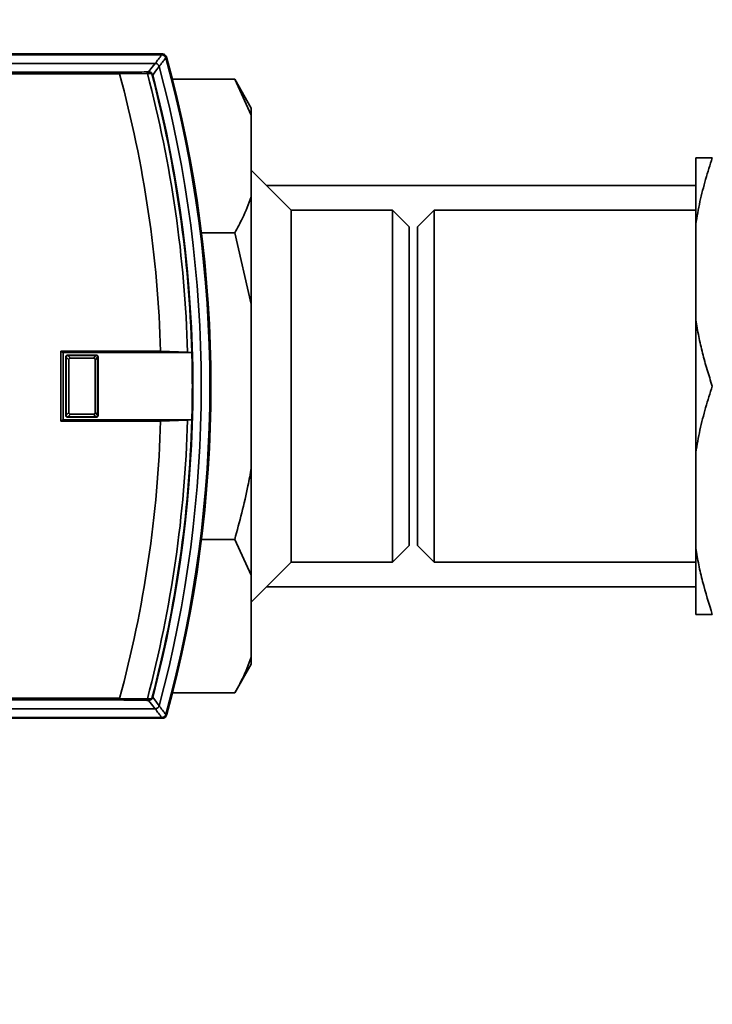
# Paper-space layout 'Blatt1' of a CAD drawing. Units: millimetres. Extents: x 0 to 5940, y 0 to 4200.
# Drawn here: x 1445 to 1528, y 1036 to 1155 of the extents above; entities that cross this region are included whole.
import ezdxf

# ---------------------------------------------------------------- set-up
doc = ezdxf.new("R2010")
doc.units = ezdxf.units.MM
doc.header["$LTSCALE"] = 10
doc.layers.add('1', color=7, linetype='Continuous')
doc.styles.add('SLDTEXTSTYLE0', font='TXT', dxfattribs={"width": 0.605})
doc.dimstyles.new('SLDDIMSTYLE0', dxfattribs={"dimtxt": 35, "dimasz": 25, "dimexe": 0, "dimexo": 0.0625, "dimgap": 8.75, "dimtad": 1, "dimdec": 1, "dimrnd": 1e-09, "dimzin": 4, "dimdsep": 46, "dimtxsty": 'SLDTEXTSTYLE0', "dimsah": 1, "dimcen": 0.09, "dimadec": 0, "dimazin": 1, "dimtfac": 1, "dimtdec": 1, "dimtofl": 0, "dimtmove": 0, "dimatfit": 3, "dimfxl": 1, "dimfrac": 2, "dimtolj": 1, "dimtzin": 12, "dimarcsym": 0})

# ---------------------------------------------------------------- blocks, each defined once
blk = doc.blocks.new('_D_2')
at = {"layer": '1'}
for p, q in [((769.88, 1330.69), (369.88, 1330.69)), ((379.88, 1330.69), (379.88, 689.69)), ((1572.21, 689.69), (369.88, 689.69))]:
    blk.add_line(p, q, dxfattribs=at)
for points in [[(379.88, 1330.69), (375.88, 1305.69), (383.88, 1305.69)], [(379.88, 689.69), (383.88, 714.69), (375.88, 714.69)]]:
    blk.add_solid(points, dxfattribs=at)
at = {"layer": '1', "insert": (334.76, 931.32), "char_height": 35, "attachment_point": 1, "rotation": 90, "style": 'SLDTEXTSTYLE0'}
blk.add_mtext('ca. 650', dxfattribs=at)

psp = doc.layouts.new('Blatt1')

# ---------------------------------------------------------------- linework, layer by layer
at = {"color": 7, "linetype": 'Continuous', "lineweight": 35}
for p, q in [((1462.18, 1150.69), (1403.55, 1150.69)), ((1462.1, 1150.59), (1405.33, 1150.59)), ((1462.1, 1150.59), (1462.18, 1150.69)), ((1462.66, 1150.32), (1462.58, 1150.22)), ((1461.31, 1149.55), (1409.77, 1149.55)), ((1411.31, 1148.49), (1457.01, 1148.49)), ((1457.03, 1148.29), (1411.34, 1148.29)), ((1460.37, 1148.35), (1457.03, 1148.3)), ((1457.03, 1148.3), (1457.03, 1148.29)), ((1461.01, 1148.16), (1460.95, 1148.15)), ((1470.88, 1147.64), (1463.4, 1147.64)), ((1472.88, 1144.18), (1470.88, 1147.64)), ((1472.88, 1143.34), (1470.88, 1147.64)), ((1472.88, 1144.18), (1472.88, 1143.34)), ((1472.88, 1143.34), (1472.88, 1133.47)), ((1526.38, 1130.19), (1526.38, 1138.19)), ((1477.68, 1131.89), (1472.88, 1136.69)), ((1526.38, 1134.84), (1474.73, 1134.84)), ((1472.88, 1133.47), (1472.88, 1120.56)), ((1489.88, 1131.89), (1477.68, 1131.89)), ((1477.68, 1131.89), (1477.68, 1089.49)), ((1491.88, 1129.89), (1489.88, 1131.89)), ((1489.88, 1089.49), (1489.88, 1131.89)), ((1494.88, 1131.89), (1492.88, 1129.89)), ((1526.38, 1131.89), (1494.88, 1131.89)), ((1494.88, 1131.89), (1494.88, 1110.69)), ((1526.38, 1118.69), (1526.38, 1130.19)), ((1470.88, 1129.17), (1466.88, 1129.17)), ((1472.88, 1120.56), (1470.88, 1129.17)), ((1491.88, 1091.49), (1491.88, 1129.89)), ((1492.88, 1129.89), (1492.88, 1110.69)), ((1472.88, 1120.56), (1472.88, 1100.83)), ((1526.38, 1102.69), (1526.38, 1118.69)), ((1449.94, 1114.89), (1449.94, 1106.49)), ((1450.21, 1114.76), (1449.94, 1114.89)), ((1461.96, 1114.89), (1449.94, 1114.89)), ((1450.21, 1114.76), (1450.21, 1106.62)), ((1450.21, 1114.76), (1465.73, 1114.76)), ((1465.21, 1114.79), (1461.96, 1114.89)), ((1465.72, 1114.76), (1465.21, 1114.79)), ((1465.73, 1114.76), (1465.72, 1114.76)), ((1450.6, 1114.18), (1450.55, 1114.23)), ((1450.55, 1107.15), (1450.55, 1114.23)), ((1450.6, 1114.17), (1450.6, 1114.18)), ((1450.91, 1113.86), (1450.6, 1114.17)), ((1450.6, 1107.21), (1450.6, 1114.17)), ((1450.75, 1114.43), (1450.8, 1114.38)), ((1450.75, 1114.43), (1454.24, 1114.43)), ((1450.8, 1114.38), (1450.81, 1114.38)), ((1450.81, 1114.38), (1451.12, 1114.07)), ((1450.81, 1114.38), (1454.18, 1114.38)), ((1450.91, 1113.86), (1450.91, 1107.52)), ((1453.87, 1114.07), (1451.12, 1114.07)), ((1453.87, 1114.07), (1454.18, 1114.38)), ((1454.38, 1114.17), (1454.07, 1113.86)), ((1454.07, 1107.52), (1454.07, 1113.86)), ((1454.18, 1114.38), (1454.24, 1114.43)), ((1454.18, 1114.38), (1454.18, 1114.38)), ((1454.44, 1114.23), (1454.38, 1114.18)), ((1454.38, 1114.18), (1454.38, 1114.17)), ((1454.38, 1114.17), (1454.38, 1107.21)), ((1454.44, 1114.23), (1454.44, 1107.15)), ((1492.88, 1110.69), (1492.88, 1091.49)), ((1494.88, 1110.69), (1494.88, 1089.49)), ((1450.6, 1107.21), (1450.91, 1107.52)), ((1454.07, 1107.52), (1454.38, 1107.21)), ((1450.21, 1106.62), (1449.94, 1106.49)), ((1449.94, 1106.49), (1461.96, 1106.49)), ((1465.73, 1106.62), (1450.21, 1106.62)), ((1450.55, 1107.15), (1450.6, 1107.2)), ((1450.6, 1107.2), (1450.6, 1107.21)), ((1450.8, 1107), (1450.75, 1106.95)), ((1454.24, 1106.95), (1450.75, 1106.95)), ((1450.81, 1107), (1450.8, 1107)), ((1451.12, 1107.31), (1450.81, 1107)), ((1454.18, 1107), (1450.81, 1107)), ((1451.12, 1107.31), (1453.87, 1107.31)), ((1454.18, 1107), (1453.87, 1107.31)), ((1454.18, 1107), (1454.18, 1107)), ((1454.24, 1106.95), (1454.18, 1107)), ((1454.38, 1107.21), (1454.38, 1107.2)), ((1454.38, 1107.2), (1454.44, 1107.15)), ((1461.96, 1106.49), (1465.21, 1106.59)), ((1465.21, 1106.59), (1465.72, 1106.62)), ((1465.72, 1106.62), (1465.73, 1106.62)), ((1526.38, 1091.19), (1526.38, 1102.69)), ((1472.88, 1100.83), (1472.88, 1087.91)), ((1470.88, 1092.22), (1466.88, 1092.22)), ((1472.88, 1087.91), (1470.88, 1092.22)), ((1489.88, 1089.49), (1491.88, 1091.49)), ((1492.88, 1091.49), (1494.88, 1089.49)), ((1526.38, 1083.19), (1526.38, 1091.19)), ((1472.88, 1084.69), (1477.68, 1089.49)), ((1477.68, 1089.49), (1489.88, 1089.49)), ((1494.88, 1089.49), (1526.38, 1089.49)), ((1472.88, 1087.91), (1472.88, 1078.05)), ((1474.73, 1086.54), (1526.38, 1086.54)), ((1472.88, 1078.05), (1472.88, 1077.2)), ((1470.88, 1073.74), (1472.88, 1077.2)), ((1411.34, 1073.1), (1457.03, 1073.1)), ((1457.03, 1073.1), (1457.03, 1073.09)), ((1457.03, 1073.09), (1460.37, 1073.03)), ((1461.01, 1073.22), (1460.95, 1073.24)), ((1470.88, 1073.74), (1463.4, 1073.74)), ((1457.01, 1072.9), (1411.31, 1072.9)), ((1405.33, 1070.8), (1462.1, 1070.8)), ((1409.77, 1071.83), (1461.31, 1071.83)), ((1462.18, 1070.69), (1462.1, 1070.8)), ((1462.58, 1071.16), (1462.66, 1071.06)), ((1403.55, 1070.69), (1462.18, 1070.69))]:
    psp.add_line(p, q, dxfattribs=at)
at = {"color": 7, "linetype": 'Continuous', "lineweight": 35, "flags": 128}
for points in [[(1460.52, 1148.53), (1460.96, 1149.1), (1461.31, 1149.55)], [(1461.79, 1149.18), (1461.35, 1148.61), (1461.01, 1148.16)], [(1460.28, 1148.53), (1460.3, 1148.52), (1460.31, 1148.51), (1460.33, 1148.49), (1460.34, 1148.47), (1460.35, 1148.45), (1460.36, 1148.42), (1460.37, 1148.38), (1460.37, 1148.35)], [(1461.01, 1073.22), (1461.45, 1072.65), (1461.79, 1072.2)], [(1460.28, 1072.86), (1460.3, 1072.86), (1460.31, 1072.87), (1460.33, 1072.89), (1460.34, 1072.91), (1460.35, 1072.94), (1460.36, 1072.97), (1460.37, 1073), (1460.37, 1073.03)], [(1461.31, 1071.83), (1460.87, 1072.4), (1460.52, 1072.85)]]:
    psp.add_lwpolyline(points, dxfattribs=at)
at = {"color": 7, "linetype": 'Continuous', "lineweight": 35}
for centre, radius, start, end in [((1072.68, 1447.83), 489.9, 322.4931, 322.6457), ((1070.2, 1448.73), 493.02, 322.5853, 322.7371), ((1317.99, 1110.69), 149.9, 344.7103, 15.2897), ((1462.18, 1150.19), 0.5, 15.32, 25.8352), ((1462.05, 1150.02), 0.7, 15.2689, 33.8491), ((1317.99, 1110.69), 150, 344.6797, 15.3203), ((1317.99, 1110.69), 150.03, 344.73, 15.27), ((1317.99, 1110.69), 148.86, 345.0155, 14.9845), ((1317.99, 1110.69), 144.03, 1.6705, 15.1305), ((1459.52, 1192.46), 43.94, 271.0003, 271.3131), ((1458.5, 1200.33), 52.02, 272.0607, 272.3467), ((1317.99, 1110.69), 147.27, 1.5947, 14.815), ((1460.46, 1148.37), 0.168, 355.297, 69.4173), ((1317.99, 1110.69), 147.78, 1.5776, 14.6821), ((1317.99, 1110.69), 147.85, 345.3179, 14.6821), ((1317.99, 1110.69), 147.79, 358.4229, 1.5771), ((1317.99, 1110.69), 144.03, 344.8695, 358.3295), ((1317.99, 1110.69), 147.27, 345.185, 358.4053), ((1317.99, 1110.69), 147.78, 345.3179, 358.4224), ((1459.52, 1028.92), 43.94, 88.6869, 88.9997), ((1458.5, 1021.05), 52.02, 87.6533, 87.9393), ((1460.46, 1073.01), 0.168, 290.5827, 4.703), ((1070.2, 772.65), 493.02, 37.2629, 37.4147), ((1072.68, 773.55), 489.9, 37.3543, 37.5069), ((1462.05, 1071.36), 0.7, 326.1509, 344.7312), ((1462.18, 1071.19), 0.5, 334.1648, 344.68)]:
    psp.add_arc(centre, radius, start, end, dxfattribs=at)
for points, knots in [([(1462.1, 1150.59), (1462.16, 1150.58), (1462.27, 1150.57), (1462.42, 1150.48), (1462.53, 1150.36), (1462.57, 1150.27), (1462.58, 1150.22)], [0, 0, 0, 0, 0.261024, 0.52197, 0.783287, 1, 1, 1, 1]), ([(1462.1, 1150.59), (1462.1, 1150.59), (1462.1, 1150.59), (1462.1, 1150.59), (1462.1, 1150.59)], [0, 0, 0, 0, 0.56, 1, 1, 1, 1]), ([(1462.18, 1150.69), (1462.23, 1150.69), (1462.34, 1150.68), (1462.51, 1150.59), (1462.58, 1150.48), (1462.63, 1150.41)], [0, 0, 0, 0, 0.280802, 0.561525, 1, 1, 1, 1]), ([(1462.58, 1150.22), (1462.58, 1150.22), (1462.58, 1150.22), (1462.58, 1150.22), (1462.58, 1150.22)], [0, 0, 0, 0, 0.56, 1, 1, 1, 1]), ([(1461.31, 1149.55), (1461.31, 1149.55), (1461.31, 1149.55), (1461.31, 1149.55), (1461.31, 1149.55)], [0, 0, 0, 0, 0.56, 1, 1, 1, 1]), ([(1461.79, 1149.18), (1461.77, 1149.24), (1461.73, 1149.34), (1461.61, 1149.46), (1461.46, 1149.54), (1461.36, 1149.55), (1461.31, 1149.55)], [0, 0, 0, 0, 0.259957, 0.519836, 0.780097, 1, 1, 1, 1]), ([(1461.79, 1149.18), (1461.79, 1149.18), (1461.79, 1149.18), (1461.79, 1149.18), (1461.79, 1149.18)], [0, 0, 0, 0, 0.56, 1, 1, 1, 1]), ([(1457.01, 1148.49), (1457.72, 1148.49), (1458.84, 1148.5), (1459.89, 1148.52), (1460.28, 1148.53)], [0, 0, 0, 0, 0.624315, 1, 1, 1, 1]), ([(1457.03, 1148.3), (1457.03, 1148.32), (1457.03, 1148.37), (1457.03, 1148.43), (1457.02, 1148.48), (1457.01, 1148.48), (1457.01, 1148.49)], [0, 0, 0, 0, 0.229876, 0.475161, 0.747603, 1, 1, 1, 1]), ([(1460.52, 1148.53), (1460.57, 1148.53), (1460.68, 1148.52), (1460.82, 1148.45), (1460.92, 1148.35), (1460.98, 1148.25), (1461, 1148.19), (1461.01, 1148.16)], [0, 0, 0, 0, 0.236125, 0.482365, 0.732951, 0.862996, 1, 1, 1, 1]), ([(1460.95, 1148.15), (1460.94, 1148.16), (1460.93, 1148.2), (1460.9, 1148.24), (1460.86, 1148.28), (1460.81, 1148.32), (1460.73, 1148.36), (1460.66, 1148.36), (1460.63, 1148.36)], [0, 0, 0, 0, 0.117548, 0.235591, 0.361486, 0.501359, 0.74329, 1, 1, 1, 1]), ([(1528.38, 1138.19), (1528.11, 1137.33), (1527.55, 1135.58), (1526.86, 1132.91), (1526.54, 1131.1), (1526.38, 1130.19)], [0, 0, 0, 0, 0.327757, 0.663432, 1, 1, 1, 1]), ([(1526.38, 1138.19), (1526.46, 1138.19), (1526.73, 1138.19), (1527.35, 1138.19), (1528.04, 1138.19), (1528.38, 1138.19)], [0, 0, 0, 0, 0.178242, 0.588391, 1, 1, 1, 1]), ([(1470.88, 1129.17), (1471.21, 1129.75), (1472, 1131.17), (1472.55, 1132.62), (1472.88, 1133.47)], [0, 0, 0, 0, 0.409306, 1, 1, 1, 1]), ([(1526.38, 1118.69), (1526.5, 1118.02), (1526.73, 1116.67), (1527.2, 1114.67), (1527.74, 1112.67), (1528.17, 1111.35), (1528.38, 1110.69)], [0, 0, 0, 0, 0.249078, 0.498579, 0.74915, 1, 1, 1, 1]), ([(1450.75, 1114.43), (1450.72, 1114.43), (1450.67, 1114.42), (1450.61, 1114.38), (1450.56, 1114.31), (1450.55, 1114.26), (1450.55, 1114.23)], [0, 0, 0, 0, 0.259932, 0.5, 0.740068, 1, 1, 1, 1]), ([(1450.6, 1114.18), (1450.61, 1114.2), (1450.61, 1114.25), (1450.64, 1114.31), (1450.69, 1114.35), (1450.75, 1114.38), (1450.79, 1114.38), (1450.8, 1114.38)], [0, 0, 0, 0, 0.2121401, 0.4240538, 0.6388623, 0.8531571, 1, 1, 1, 1]), ([(1451.12, 1114.07), (1451.11, 1114.07), (1451.07, 1114.07), (1451.01, 1114.05), (1450.97, 1114.02), (1450.93, 1113.97), (1450.92, 1113.92), (1450.91, 1113.88), (1450.91, 1113.86)], [0, 0, 0, 0, 0.145398, 0.333777, 0.5, 0.666223, 0.854602, 1, 1, 1, 1]), ([(1454.07, 1113.86), (1454.07, 1113.88), (1454.07, 1113.92), (1454.05, 1113.97), (1454.02, 1114.02), (1453.97, 1114.05), (1453.92, 1114.07), (1453.88, 1114.07), (1453.87, 1114.07)], [0, 0, 0, 0, 0.145398, 0.333777, 0.5, 0.666223, 0.854602, 1, 1, 1, 1]), ([(1454.18, 1114.38), (1454.21, 1114.38), (1454.25, 1114.38), (1454.31, 1114.34), (1454.36, 1114.29), (1454.38, 1114.23), (1454.38, 1114.2), (1454.38, 1114.18)], [0, 0, 0, 0, 0.21214, 0.424054, 0.638862, 0.853157, 1, 1, 1, 1]), ([(1454.44, 1114.23), (1454.43, 1114.26), (1454.43, 1114.31), (1454.38, 1114.38), (1454.32, 1114.42), (1454.26, 1114.43), (1454.24, 1114.43)], [0, 0, 0, 0, 0.259932, 0.5, 0.740068, 1, 1, 1, 1]), ([(1528.38, 1110.69), (1528.24, 1110.26), (1527.96, 1109.4), (1527.44, 1107.64), (1526.86, 1105.41), (1526.54, 1103.6), (1526.38, 1102.69)], [0, 0, 0, 0, 0.163851, 0.327769, 0.663437, 1, 1, 1, 1]), ([(1450.91, 1107.52), (1450.91, 1107.5), (1450.92, 1107.47), (1450.93, 1107.41), (1450.97, 1107.36), (1451.01, 1107.33), (1451.07, 1107.31), (1451.11, 1107.31), (1451.12, 1107.31)], [0, 0, 0, 0, 0.1453982, 0.3337774, 0.5, 0.6662226, 0.8546018, 1, 1, 1, 1]), ([(1453.87, 1107.31), (1453.88, 1107.31), (1453.92, 1107.31), (1453.97, 1107.33), (1454.02, 1107.36), (1454.05, 1107.41), (1454.07, 1107.47), (1454.07, 1107.5), (1454.07, 1107.52)], [0, 0, 0, 0, 0.145398, 0.333777, 0.5, 0.666223, 0.854602, 1, 1, 1, 1]), ([(1450.55, 1107.15), (1450.55, 1107.12), (1450.56, 1107.07), (1450.61, 1107), (1450.67, 1106.96), (1450.72, 1106.95), (1450.75, 1106.95)], [0, 0, 0, 0, 0.259932, 0.5, 0.740068, 1, 1, 1, 1]), ([(1450.8, 1107), (1450.78, 1107), (1450.74, 1107.01), (1450.68, 1107.04), (1450.63, 1107.09), (1450.61, 1107.15), (1450.6, 1107.19), (1450.6, 1107.2)], [0, 0, 0, 0, 0.21214, 0.424054, 0.638862, 0.853157, 1, 1, 1, 1]), ([(1454.38, 1107.2), (1454.38, 1107.18), (1454.38, 1107.13), (1454.34, 1107.07), (1454.29, 1107.03), (1454.24, 1107), (1454.2, 1107), (1454.18, 1107)], [0, 0, 0, 0, 0.21214, 0.424054, 0.638862, 0.853157, 1, 1, 1, 1]), ([(1454.24, 1106.95), (1454.26, 1106.95), (1454.32, 1106.96), (1454.38, 1107), (1454.43, 1107.07), (1454.43, 1107.12), (1454.44, 1107.15)], [0, 0, 0, 0, 0.259932, 0.5, 0.740068, 1, 1, 1, 1]), ([(1470.88, 1092.22), (1471.46, 1094.37), (1472.23, 1097.21), (1472.75, 1100.11), (1472.88, 1100.83)], [0, 0, 0, 0, 0.754838, 1, 1, 1, 1]), ([(1526.38, 1091.19), (1526.5, 1090.52), (1526.73, 1089.17), (1527.35, 1086.49), (1527.97, 1084.51), (1528.38, 1083.19)], [0, 0, 0, 0, 0.249095, 0.498612, 1, 1, 1, 1]), ([(1528.38, 1083.19), (1528.13, 1083.19), (1527.62, 1083.19), (1526.91, 1083.19), (1526.57, 1083.19), (1526.38, 1083.19)], [0, 0, 0, 0, 0.302524, 0.605519, 1, 1, 1, 1]), ([(1470.88, 1073.74), (1471.21, 1074.32), (1472, 1075.74), (1472.55, 1077.19), (1472.88, 1078.05)], [0, 0, 0, 0, 0.409306, 1, 1, 1, 1]), ([(1457.01, 1072.9), (1457.01, 1072.9), (1457.02, 1072.91), (1457.03, 1072.95), (1457.03, 1073.02), (1457.03, 1073.06), (1457.03, 1073.09)], [0, 0, 0, 0, 0.252397, 0.524839, 0.770124, 1, 1, 1, 1]), ([(1461.01, 1073.22), (1461, 1073.19), (1460.98, 1073.13), (1460.92, 1073.03), (1460.82, 1072.93), (1460.68, 1072.86), (1460.57, 1072.86), (1460.52, 1072.85)], [0, 0, 0, 0, 0.136933, 0.266901, 0.517326, 0.763532, 1, 1, 1, 1]), ([(1460.63, 1073.02), (1460.66, 1073.02), (1460.73, 1073.03), (1460.81, 1073.06), (1460.86, 1073.1), (1460.9, 1073.14), (1460.93, 1073.18), (1460.94, 1073.22), (1460.95, 1073.24)], [0, 0, 0, 0, 0.256926, 0.499089, 0.638811, 0.76459, 0.882538, 1, 1, 1, 1]), ([(1460.28, 1072.86), (1459.89, 1072.86), (1458.84, 1072.88), (1457.72, 1072.89), (1457.01, 1072.9)], [0, 0, 0, 0, 0.375685, 1, 1, 1, 1]), ([(1461.31, 1071.83), (1461.37, 1071.84), (1461.48, 1071.85), (1461.63, 1071.94), (1461.74, 1072.06), (1461.77, 1072.15), (1461.79, 1072.2)], [0, 0, 0, 0, 0.259957, 0.519835, 0.780096, 1, 1, 1, 1]), ([(1461.79, 1072.2), (1461.79, 1072.2), (1461.79, 1072.2), (1461.79, 1072.2), (1461.79, 1072.2)], [0, 0, 0, 0, 0.56, 1, 1, 1, 1]), ([(1461.31, 1071.83), (1461.31, 1071.83), (1461.31, 1071.83), (1461.31, 1071.83), (1461.31, 1071.83)], [0, 0, 0, 0, 0.56, 1, 1, 1, 1]), ([(1462.58, 1071.16), (1462.56, 1071.11), (1462.52, 1071), (1462.4, 1070.88), (1462.25, 1070.81), (1462.15, 1070.8), (1462.1, 1070.8)], [0, 0, 0, 0, 0.261024, 0.52197, 0.783288, 1, 1, 1, 1]), ([(1462.1, 1070.8), (1462.1, 1070.8), (1462.1, 1070.8), (1462.1, 1070.8), (1462.1, 1070.8)], [0, 0, 0, 0, 0.56, 1, 1, 1, 1]), ([(1462.63, 1070.97), (1462.6, 1070.93), (1462.55, 1070.84), (1462.4, 1070.72), (1462.26, 1070.7), (1462.18, 1070.69)], [0, 0, 0, 0, 0.280776, 0.561514, 1, 1, 1, 1]), ([(1462.2, 1070.7), (1462.21, 1070.7), (1462.27, 1070.71), (1462.3, 1070.71), (1462.32, 1070.72)], [0, 0, 0, 0, 0.114384, 1, 1, 1, 1]), ([(1462.58, 1071.16), (1462.58, 1071.16), (1462.58, 1071.16), (1462.58, 1071.16), (1462.58, 1071.16)], [0, 0, 0, 0, 0.56, 1, 1, 1, 1])]:
    psp.add_open_spline(points, degree=3, knots=knots, dxfattribs=at)

# ---------------------------------------------------------------- dimensions: what is measured, and where the dimension line sits
at = {"layer": '1'}
dim = psp.add_linear_dim(base=(379.88, 689.69), p1=(779.88, 1330.69), p2=(1582.21, 689.69), angle=90, dimstyle='SLDDIMSTYLE0', dxfattribs=at)
dim.commit()
dim.dimension.update_dxf_attribs({"geometry": '_D_2', "text_midpoint": (379.88, 1010.19), "dimtype": 160})

doc.saveas('drawing.dxf')
